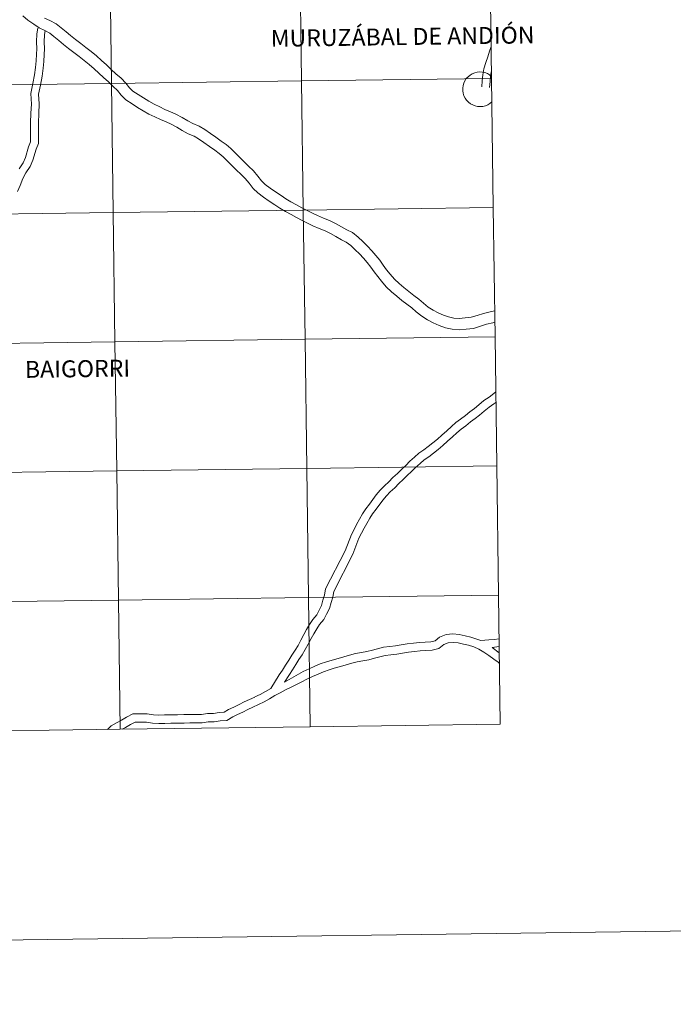
# Model space of a CAD drawing. Units: metres. Extents: x 589633 to 594127, y 4719364 to 4722393.
# Drawn here: x 590716 to 590857, y 4719364 to 4719576 of the extents above; entities that cross this region are included whole.
import ezdxf
from ezdxf.enums import TextEntityAlignment as Align

# ---------------------------------------------------------------- set-up
doc = ezdxf.new("R2010")
doc.units = ezdxf.units.M
doc.header["$MEASUREMENT"] = 0
doc.layers.add('Level 63', color=7, linetype='Continuous', lineweight=0)
doc.styles.add('Arial', font='ARIAL.TTF', dxfattribs={"height": 0.2})

msp = doc.modelspace()

# ---------------------------------------------------------------- linework, layer by layer
at = {"layer": 'Level 63', "linetype": 'Continuous', "lineweight": 0}
for points in [[(589672.6, 4719363.98, -0.24), (589633.08, 4722333.73, -0.24), (594087.67, 4722393.01, -0.24), (594127.18, 4719423.27, -0.24), (589672.6, 4719363.98, -0.24)], [(590735.63, 4719590.47, -0.24), (590736, 4719562.61, -0.24), (590695.02, 4719562.07, -0.24), (590694.65, 4719589.93, -0.24), (590735.63, 4719590.47, -0.24)], [(590776.61, 4719591.02, -0.24), (590776.98, 4719563.16, -0.24), (590736, 4719562.61, -0.24), (590735.63, 4719590.47, -0.24), (590776.61, 4719591.02, -0.24)], [(590817.59, 4719591.57, -0.24), (590817.96, 4719563.7, -0.24), (590776.98, 4719563.16, -0.24), (590776.61, 4719591.02, -0.24), (590817.59, 4719591.57, -0.24)], [(590776.98, 4719563.16, -0.24), (590777.35, 4719535.3, -0.24), (590736.37, 4719534.75, -0.24), (590736, 4719562.61, -0.24), (590776.98, 4719563.16, -0.24)], [(590817.96, 4719563.7, -0.24), (590818.33, 4719535.84, -0.24), (590777.35, 4719535.3, -0.24), (590776.98, 4719563.16, -0.24), (590817.96, 4719563.7, -0.24)], [(590736, 4719562.61, -0.24), (590736.37, 4719534.75, -0.24), (590695.39, 4719534.21, -0.24), (590695.02, 4719562.07, -0.24), (590736, 4719562.61, -0.24)], [(590777.35, 4719535.3, -0.24), (590777.72, 4719507.43, -0.24), (590736.74, 4719506.89, -0.24), (590736.37, 4719534.75, -0.24), (590777.35, 4719535.3, -0.24)], [(590818.33, 4719535.84, -0.24), (590818.7, 4719507.98, -0.24), (590777.72, 4719507.43, -0.24), (590777.35, 4719535.3, -0.24), (590818.33, 4719535.84, -0.24)], [(590736.37, 4719534.75, -0.24), (590736.74, 4719506.89, -0.24), (590695.76, 4719506.34, -0.24), (590695.39, 4719534.21, -0.24), (590736.37, 4719534.75, -0.24)], [(590818.7, 4719507.98, -0.24), (590819.08, 4719480.12, -0.24), (590778.09, 4719479.57, -0.24), (590777.72, 4719507.43, -0.24), (590818.7, 4719507.98, -0.24)], [(590736.74, 4719506.89, -0.24), (590737.11, 4719479.03, -0.24), (590696.13, 4719478.48, -0.24), (590695.76, 4719506.34, -0.24), (590736.74, 4719506.89, -0.24)], [(590777.72, 4719507.43, -0.24), (590778.09, 4719479.57, -0.24), (590737.11, 4719479.03, -0.24), (590736.74, 4719506.89, -0.24), (590777.72, 4719507.43, -0.24)], [(590819.08, 4719480.12, -0.24), (590819.45, 4719452.26, -0.24), (590778.46, 4719451.71, -0.24), (590778.09, 4719479.57, -0.24), (590819.08, 4719480.12, -0.24)], [(590737.11, 4719479.03, -0.24), (590737.48, 4719451.17, -0.24), (590696.5, 4719450.62, -0.24), (590696.13, 4719478.48, -0.24), (590737.11, 4719479.03, -0.24)], [(590778.09, 4719479.57, -0.24), (590778.46, 4719451.71, -0.24), (590737.48, 4719451.17, -0.24), (590737.11, 4719479.03, -0.24), (590778.09, 4719479.57, -0.24)], [(590737.48, 4719451.17, -0.24), (590737.85, 4719423.31, -0.24), (590696.87, 4719422.76, -0.24), (590696.5, 4719450.62, -0.24), (590737.48, 4719451.17, -0.24)], [(590778.46, 4719451.71, -0.24), (590778.84, 4719423.85, -0.24), (590737.85, 4719423.31, -0.24), (590737.48, 4719451.17, -0.24), (590778.46, 4719451.71, -0.24)], [(590819.45, 4719452.26, -0.24), (590819.82, 4719424.4, -0.24), (590778.84, 4719423.85, -0.24), (590778.46, 4719451.71, -0.24), (590819.45, 4719452.26, -0.24)]]:
    msp.add_polyline3d(points, close=True, dxfattribs=at)
for points in [[(590777.08, 4719533.06, 0.01), (590775.91, 4719533.67, 0.01), (590774.72, 4719534.32, 0.01), (590773.51, 4719534.97, 0.01), (590772.27, 4719535.69, 0.01), (590771.21, 4719536.43, 0.01), (590770, 4719537.22, 0.01), (590768.74, 4719538.08, 0.01), (590767.58, 4719538.99, 0.01), (590766.52, 4719539.95, 0.01), (590765.68, 4719541.09, 0.01), (590764.8, 4719542.11, 0.01), (590763.85, 4719543.08, 0.01), (590762.97, 4719543.92, 0.01), (590762.09, 4719544.78, 0.01), (590761.06, 4719545.81, 0.01), (590760.08, 4719546.8, 0.01), (590759.21, 4719547.54, 0.01), (590758.27, 4719548.22, 0.01), (590757.09, 4719549.04, 0.01), (590755.91, 4719549.88, 0.01), (590754.78, 4719550.69, 0.01), (590753.83, 4719551.25, 0.01), (590752.52, 4719551.78, 0.01), (590751.25, 4719552.47, 0.01), (590750.07, 4719553.18, 0.01), (590748.83, 4719553.82, 0.01), (590747.75, 4719554.31, 0.01), (590746.53, 4719554.81, 0.01), (590745.3, 4719555.39, 0.01), (590744.07, 4719556.02, 0.01), (590742.84, 4719556.7, 0.01), (590741.62, 4719557.45, 0.01), (590740.41, 4719558.22, 0.01), (590739.09, 4719559.07, 0.01), (590738.08, 4719560.08, 0.01), (590737.26, 4719561.09, 0.01), (590736.37, 4719561.99, 0.01), (590735.32, 4719562.93, 0.01), (590734.28, 4719563.9, 0.01), (590733.27, 4719564.85, 0.01), (590732.22, 4719565.8, 0.01), (590731.18, 4719566.73, 0.01), (590730.09, 4719567.6, 0.01), (590728.98, 4719568.44, 0.01), (590727.86, 4719569.31, 0.01), (590726.75, 4719570.18, 0.01), (590725.65, 4719571.04, 0.01), (590724.65, 4719571.85, 0.01), (590723.57, 4719572.75, 0.01), (590722.68, 4719573.46, 0.01), (590721.64, 4719574.06, 0.01), (590720.41, 4719574.59, 0.01), (590719.21, 4719575.38, 0.01), (590717.97, 4719576.26, 0.01), (590716.84, 4719577.2, 0.01)], [(590778.19, 4719535.21, 0.01), (590777.04, 4719535.81, 0.01), (590775.87, 4719536.44, 0.01), (590774.69, 4719537.07, 0.01), (590773.57, 4719537.73, 0.01), (590772.56, 4719538.43, 0.01), (590771.35, 4719539.22, 0.01), (590770.18, 4719540.03, 0.01), (590769.14, 4719540.84, 0.01), (590768.32, 4719541.58, 0.01), (590767.57, 4719542.6, 0.01), (590766.58, 4719543.75, 0.01), (590765.55, 4719544.8, 0.01), (590764.65, 4719545.66, 0.01), (590763.78, 4719546.5, 0.01), (590762.78, 4719547.51, 0.01), (590761.72, 4719548.58, 0.01), (590760.7, 4719549.44, 0.01), (590759.67, 4719550.19, 0.01), (590758.48, 4719551.01, 0.01), (590757.32, 4719551.85, 0.01), (590756.11, 4719552.71, 0.01), (590754.91, 4719553.43, 0.01), (590753.55, 4719553.97, 0.01), (590752.45, 4719554.57, 0.01), (590751.25, 4719555.29, 0.01), (590749.89, 4719555.99, 0.01), (590748.71, 4719556.52, 0.01), (590747.51, 4719557.02, 0.01), (590746.38, 4719557.56, 0.01), (590745.21, 4719558.15, 0.01), (590744.06, 4719558.79, 0.01), (590742.9, 4719559.5, 0.01), (590741.71, 4719560.26, 0.01), (590740.61, 4719560.96, 0.01), (590739.88, 4719561.69, 0.01), (590739.07, 4719562.71, 0.01), (590738.04, 4719563.75, 0.01), (590736.95, 4719564.71, 0.01), (590735.94, 4719565.66, 0.01), (590734.91, 4719566.63, 0.01), (590733.84, 4719567.59, 0.01), (590732.74, 4719568.58, 0.01), (590731.58, 4719569.5, 0.01), (590730.45, 4719570.35, 0.01), (590729.35, 4719571.21, 0.01), (590728.24, 4719572.08, 0.01), (590727.16, 4719572.93, 0.01), (590726.18, 4719573.72, 0.01), (590725.1, 4719574.61, 0.01), (590724.05, 4719575.47, 0.01), (590722.72, 4719576.22, 0.01), (590721.57, 4719576.72, 0.01)], [(590721.71, 4719574.01, 0.01), (590721.54, 4719573.12, 0.01), (590721.48, 4719571.61, 0.01), (590721.56, 4719570.11, 0.01), (590721.49, 4719568.84, 0.01), (590721.4, 4719567.38, 0.01), (590721.28, 4719565.91, 0.01), (590721.05, 4719564.16, 0.01), (590720.68, 4719562.26, 0.01), (590720.28, 4719560.32, 0.01), (590720.4, 4719558.19, 0.01), (590720.31, 4719556.11, 0.01), (590720.23, 4719554.12, 0.01), (590720.24, 4719552.04, 0.01), (590720.21, 4719549.67, 0.01), (590719.71, 4719548.42, 0.01), (590719.04, 4719546.09, 0.01), (590718.47, 4719544.72, 0.01), (590717.51, 4719543.31, 0.01), (590716.89, 4719542.11, 0.01), (590716.31, 4719540.63, 0.01), (590715.72, 4719539.28, 0.01)], [(590720.1, 4719574.57, 0.01), (590719.85, 4719573.32, 0.01), (590719.79, 4719571.6, 0.01), (590719.87, 4719570.1, 0.01), (590719.8, 4719568.93, 0.01), (590719.72, 4719567.5, 0.01), (590719.6, 4719566.09, 0.01), (590719.38, 4719564.44, 0.01), (590719.02, 4719562.59, 0.01), (590718.58, 4719560.45, 0.01), (590718.7, 4719558.18, 0.01), (590718.62, 4719556.18, 0.01), (590718.54, 4719554.15, 0.01), (590718.55, 4719552.05, 0.01), (590718.52, 4719550.01, 0.01), (590718.11, 4719548.98, 0.01), (590717.44, 4719546.65, 0.01), (590716.97, 4719545.52, 0.01), (590716.05, 4719544.18, 0.01)], [(590817.88, 4719570.59, 0.01), (590817.52, 4719569.57, 0.01), (590817.11, 4719568.38, 0.01), (590816.68, 4719567.15, 0.01), (590816.31, 4719565.78, 0.01), (590816.06, 4719564.51, 0.01), (590815.95, 4719563.21, 0.01), (590815.85, 4719561.89, 0.01)], [(590817.96, 4719564.13, 0.01), (590817.52, 4719564.48, 0.01), (590817.04, 4719564.75, 0.01), (590816.51, 4719564.95, 0.01), (590815.97, 4719565.07, 0.01), (590815.41, 4719565.1, 0.01), (590814.85, 4719565.05, 0.01), (590814.31, 4719564.92, 0.01), (590813.79, 4719564.71, 0.01), (590813.31, 4719564.43, 0.01), (590812.88, 4719564.07, 0.01), (590812.5, 4719563.66, 0.01), (590812.19, 4719563.19, 0.01), (590811.96, 4719562.69, 0.01), (590811.8, 4719562.15, 0.01), (590811.72, 4719561.6, 0.01), (590811.73, 4719561.04, 0.01), (590811.82, 4719560.49, 0.01), (590811.99, 4719559.96, 0.01), (590812.24, 4719559.46, 0.01), (590812.56, 4719559, 0.01), (590812.95, 4719558.59, 0.01), (590813.39, 4719558.25, 0.01), (590813.88, 4719557.98, 0.01), (590814.4, 4719557.78, 0.01), (590814.95, 4719557.67, 0.01), (590815.51, 4719557.63, 0.01), (590816.07, 4719557.68, 0.01), (590816.61, 4719557.82, 0.01), (590817.13, 4719558.03, 0.01), (590817.6, 4719558.32, 0.01), (590818.04, 4719558.67, 0.01)], [(590817.95, 4719565.35, 0.01), (590817.74, 4719564.28, 0.01), (590817.64, 4719563.07, 0.01), (590817.54, 4719561.76, 0.01)], [(590818.64, 4719513.6, 0.01), (590817.63, 4719513.35, 0.01), (590816.22, 4719513.01, 0.01), (590814.82, 4719512.56, 0.01), (590813.57, 4719512.18, 0.01), (590812.24, 4719512.04, 0.01), (590810.94, 4719511.9, 0.01), (590809.84, 4719511.99, 0.01), (590808.66, 4719512.26, 0.01), (590807.55, 4719512.64, 0.01), (590806.45, 4719513.11, 0.01), (590805.36, 4719513.73, 0.01), (590804.28, 4719514.38, 0.01), (590803.24, 4719515.24, 0.01), (590802.24, 4719516.07, 0.01), (590801.18, 4719516.89, 0.01), (590800.1, 4719517.73, 0.01), (590799.04, 4719518.57, 0.01), (590798, 4719519.46, 0.01), (590796.99, 4719520.43, 0.01), (590796.07, 4719521.51, 0.01), (590795.32, 4719522.44, 0.01), (590794.59, 4719523.43, 0.01), (590793.83, 4719524.47, 0.01), (590792.99, 4719525.49, 0.01), (590792.15, 4719526.51, 0.01), (590791.21, 4719527.54, 0.01), (590790.21, 4719528.52, 0.01), (590789.15, 4719529.47, 0.01), (590787.93, 4719530.45, 0.01), (590786.75, 4719531.04, 0.01), (590785.59, 4719531.71, 0.01), (590784.32, 4719532.44, 0.01), (590783, 4719533.02, 0.01), (590781.69, 4719533.55, 0.01), (590780.39, 4719534.14, 0.01), (590779.31, 4719534.62, 0.01), (590778.2, 4719535.21, 0.01)], [(590818.67, 4719511.12, 0.01), (590818.2, 4719511, 0.01), (590816.88, 4719510.68, 0.01), (590815.54, 4719510.25, 0.01), (590814.05, 4719509.79, 0.01), (590812.5, 4719509.64, 0.01), (590810.96, 4719509.47, 0.01), (590809.47, 4719509.6, 0.01), (590808, 4719509.93, 0.01), (590806.68, 4719510.38, 0.01), (590805.37, 4719510.95, 0.01), (590804.14, 4719511.65, 0.01), (590802.88, 4719512.4, 0.01), (590801.7, 4719513.38, 0.01), (590800.73, 4719514.18, 0.01), (590799.69, 4719514.98, 0.01), (590798.61, 4719515.83, 0.01), (590797.5, 4719516.71, 0.01), (590796.38, 4719517.67, 0.01), (590795.23, 4719518.77, 0.01), (590794.21, 4719519.97, 0.01), (590793.4, 4719520.97, 0.01), (590792.64, 4719522, 0.01), (590791.92, 4719522.99, 0.01), (590791.12, 4719523.96, 0.01), (590790.32, 4719524.92, 0.01), (590789.47, 4719525.86, 0.01), (590788.55, 4719526.76, 0.01), (590787.58, 4719527.63, 0.01), (590786.62, 4719528.4, 0.01), (590785.6, 4719528.91, 0.01), (590784.38, 4719529.62, 0.01), (590783.23, 4719530.28, 0.01), (590782.06, 4719530.79, 0.01), (590780.74, 4719531.33, 0.01), (590779.4, 4719531.93, 0.01), (590778.25, 4719532.45, 0.01), (590777.07, 4719533.07, 0.01)], [(590770.34, 4719432.12, 0.01), (590772.18, 4719435.08, 0.01), (590772.86, 4719436.07, 0.01), (590773.48, 4719437.13, 0.01), (590774.24, 4719438.24, 0.01), (590774.89, 4719439.3, 0.01), (590775.57, 4719440.36, 0.01), (590776.21, 4719441.39, 0.01), (590776.79, 4719442.51, 0.01), (590777.48, 4719443.74, 0.01), (590778.07, 4719444.82, 0.01), (590778.71, 4719445.9, 0.01), (590779.41, 4719447.02, 0.01), (590780.29, 4719447.98, 0.01), (590780.76, 4719448.97, 0.01), (590781.31, 4719450.02, 0.01), (590781.59, 4719451.13, 0.01), (590781.94, 4719452.25, 0.01), (590782.16, 4719453.61, 0.01), (590786.39, 4719461.79, 0.01), (590787.71, 4719465.31, 0.01), (590788.32, 4719466.41, 0.01), (590788.85, 4719467.51, 0.01), (590789.45, 4719468.6, 0.01), (590790.12, 4719469.75, 0.01), (590790.81, 4719470.84, 0.01), (590791.61, 4719471.9, 0.01), (590793.09, 4719473.86, 0.01), (590793.92, 4719474.88, 0.01), (590794.84, 4719475.8, 0.01), (590795.77, 4719476.7, 0.01), (590796.67, 4719477.62, 0.01), (590797.66, 4719478.51, 0.01), (590798.53, 4719479.35, 0.01), (590799.43, 4719480.22, 0.01), (590800.33, 4719481.11, 0.01), (590801.35, 4719482, 0.01), (590802.28, 4719482.89, 0.01), (590803.36, 4719483.58, 0.01), (590804.3, 4719484.3, 0.01), (590805.27, 4719485.07, 0.01), (590806.29, 4719485.9, 0.01), (590807.25, 4719486.77, 0.01), (590808.29, 4719487.71, 0.01), (590809.28, 4719488.63, 0.01), (590810.26, 4719489.45, 0.01), (590811.28, 4719490.21, 0.01), (590812.31, 4719491.01, 0.01), (590813.27, 4719491.8, 0.01), (590814.24, 4719492.52, 0.01), (590815.17, 4719493.28, 0.01), (590816.31, 4719494.23, 0.01), (590817.4, 4719494.96, 0.01), (590818.46, 4719495.77, 0.01), (590818.87, 4719496.13, 0.01)], [(590773.3, 4719433.5, 0.01), (590774.4, 4719435.1, 0.01), (590775.02, 4719436.16, 0.01), (590775.76, 4719437.25, 0.01), (590776.42, 4719438.33, 0.01), (590777.11, 4719439.4, 0.01), (590777.78, 4719440.5, 0.01), (590778.38, 4719441.65, 0.01), (590779.06, 4719442.86, 0.01), (590779.65, 4719443.92, 0.01), (590780.26, 4719444.96, 0.01), (590780.86, 4719445.92, 0.01), (590781.81, 4719446.96, 0.01), (590782.38, 4719448.16, 0.01), (590783.02, 4719449.37, 0.01), (590783.34, 4719450.64, 0.01), (590783.71, 4719451.83, 0.01), (590783.9, 4719453.04, 0.01), (590788.05, 4719461.05, 0.01), (590789.36, 4719464.55, 0.01), (590789.93, 4719465.58, 0.01), (590790.46, 4719466.67, 0.01), (590791.03, 4719467.71, 0.01), (590791.67, 4719468.81, 0.01), (590792.3, 4719469.8, 0.01), (590793.06, 4719470.81, 0.01), (590794.52, 4719472.74, 0.01), (590795.26, 4719473.66, 0.01), (590796.1, 4719474.5, 0.01), (590797.06, 4719475.42, 0.01), (590797.92, 4719476.32, 0.01), (590798.89, 4719477.18, 0.01), (590799.78, 4719478.04, 0.01), (590800.7, 4719478.92, 0.01), (590801.57, 4719479.79, 0.01), (590802.57, 4719480.66, 0.01), (590803.4, 4719481.46, 0.01), (590804.4, 4719482.09, 0.01), (590805.42, 4719482.87, 0.01), (590806.41, 4719483.66, 0.01), (590807.47, 4719484.53, 0.01), (590808.47, 4719485.42, 0.01), (590809.52, 4719486.37, 0.01), (590810.48, 4719487.27, 0.01), (590811.38, 4719488.02, 0.01), (590812.38, 4719488.77, 0.01), (590813.44, 4719489.59, 0.01), (590814.38, 4719490.37, 0.01), (590815.36, 4719491.09, 0.01), (590816.33, 4719491.89, 0.01), (590817.4, 4719492.77, 0.01), (590818.46, 4719493.48, 0.01), (590818.9, 4719493.82, 0.01)], [(590737.85, 4719423.31, -0.24), (590737.48, 4719451.17, -0.24), (590696.5, 4719450.62, -0.24), (590696.87, 4719422.76, -0.24)], [(590778.84, 4719423.85, -0.24), (590778.46, 4719451.71, -0.24), (590737.48, 4719451.17, -0.24), (590737.85, 4719423.31, -0.24)], [(590819.82, 4719424.4, -0.24), (590819.45, 4719452.26, -0.24), (590778.46, 4719451.71, -0.24), (590778.84, 4719423.85, -0.24)], [(590815.64, 4719442.49, 0.01), (590813.5, 4719443.17, 0.01), (590812.29, 4719443.47, 0.01), (590810.99, 4719443.77, 0.01), (590809.62, 4719443.86, 0.01), (590808.14, 4719443.72, 0.01), (590806.74, 4719443.15, 0.01), (590805.8, 4719442.41, 0.01), (590804.86, 4719442.2, 0.01), (590803.64, 4719442.13, 0.01), (590802.4, 4719442.01, 0.01), (590801.14, 4719441.89, 0.01), (590799.78, 4719441.76, 0.01), (590798.42, 4719441.53, 0.01), (590797.22, 4719441.31, 0.01), (590796.04, 4719441.14, 0.01), (590794.67, 4719441.02, 0.01), (590792.27, 4719440.4, 0.01), (590791.08, 4719440.08, 0.01), (590789.9, 4719439.87, 0.01), (590788.6, 4719439.64, 0.01), (590787.33, 4719439.3, 0.01), (590786.07, 4719438.92, 0.01), (590784.86, 4719438.6, 0.01), (590783.54, 4719438.22, 0.01), (590782.34, 4719437.89, 0.01), (590781.02, 4719437.39, 0.01), (590779.84, 4719436.91, 0.01), (590778.61, 4719436.37, 0.01), (590777.3, 4719435.77, 0.01), (590773.3, 4719433.5, 0.01)], [(590819.65, 4719437.46, 0.01), (590819.38, 4719437.75, 0.01), (590818.42, 4719438.45, 0.01), (590817.39, 4719439.19, 0.01), (590816.3, 4719439.96, 0.01), (590815.24, 4719440.56, 0.01), (590814.15, 4719441.06, 0.01), (590813.01, 4719441.42, 0.01), (590811.87, 4719441.7, 0.01), (590810.72, 4719441.97, 0.01), (590809.65, 4719442.04, 0.01), (590808.58, 4719441.94, 0.01), (590807.66, 4719441.56, 0.01), (590806.59, 4719440.73, 0.01), (590805.11, 4719440.4, 0.01), (590803.78, 4719440.32, 0.01), (590802.58, 4719440.21, 0.01), (590801.31, 4719440.08, 0.01), (590800.02, 4719439.96, 0.01), (590798.74, 4719439.75, 0.01), (590797.51, 4719439.52, 0.01), (590796.25, 4719439.34, 0.01), (590794.98, 4719439.22, 0.01), (590792.72, 4719438.65, 0.01), (590791.48, 4719438.31, 0.01), (590790.22, 4719438.08, 0.01), (590788.99, 4719437.87, 0.01), (590787.83, 4719437.55, 0.01), (590786.56, 4719437.18, 0.01), (590785.34, 4719436.85, 0.01), (590784.03, 4719436.48, 0.01), (590782.9, 4719436.16, 0.01), (590781.69, 4719435.7, 0.01), (590780.54, 4719435.23, 0.01), (590779.35, 4719434.71, 0.01), (590778.13, 4719434.15, 0.01), (590777.04, 4719433.53, 0.01), (590775.75, 4719432.89, 0.01), (590774.58, 4719432.31, 0.01), (590773.49, 4719431.79, 0.01), (590772.34, 4719431.17, 0.01), (590771.2, 4719430.6, 0.01), (590770.06, 4719429.88, 0.01), (590768.91, 4719429.23, 0.01), (590767.67, 4719428.63, 0.01)], [(590815.64, 4719442.49, 0.01), (590817.35, 4719442.59, 0.01), (590818.54, 4719442.66, 0.01), (590819.58, 4719442.84, 0.01)], [(590818.08, 4719440.93, 0.01), (590819.6, 4719441.14, 0.01)], [(590819.62, 4719439.81, 0.01), (590818.08, 4719440.93, 0.01)], [(590770.34, 4719432.12, 0.01), (590768.07, 4719430.83, 0.01), (590766.89, 4719430.27, 0.01)], [(590766.87, 4719430.26, 0.01), (590765.74, 4719429.7, 0.01), (590764.62, 4719429.22, 0.01), (590763.49, 4719428.63, 0.01), (590762.4, 4719428.11, 0.01), (590761.21, 4719427.55, 0.01)], [(590761.21, 4719427.55, 0.01), (590760.3, 4719427, 0.01), (590759.22, 4719426.91, 0.01), (590758, 4719426.73, 0.01), (590756.66, 4719426.71, 0.01), (590755.41, 4719426.52, 0.01), (590754.13, 4719426.5, 0.01), (590752.88, 4719426.48, 0.01), (590751.62, 4719426.46, 0.01), (590750.2, 4719426.44, 0.01), (590748.78, 4719426.41, 0.01), (590747.44, 4719426.39, 0.01), (590746.21, 4719426.37, 0.01), (590745.04, 4719426.43, 0.01), (590743.67, 4719426.67, 0.01), (590742.16, 4719426.65, 0.01), (590740.61, 4719426.62, 0.01), (590739.24, 4719425.91, 0.01), (590738.16, 4719425.3, 0.01), (590737.08, 4719424.7, 0.01), (590735.88, 4719424.03, 0.01), (590735.16, 4719423.27, 0.01)], [(590767.68, 4719428.64, 0.01), (590766.5, 4719428.05, 0.01), (590765.39, 4719427.58, 0.01), (590764.3, 4719427.01, 0.01), (590763.17, 4719426.47, 0.01), (590762.14, 4719425.99, 0.01)], [(590762.14, 4719425.99, 0.01), (590760.86, 4719425.23, 0.01), (590759.43, 4719425.11, 0.01), (590758.15, 4719424.92, 0.01), (590756.81, 4719424.9, 0.01), (590755.56, 4719424.71, 0.01), (590754.16, 4719424.69, 0.01), (590752.9, 4719424.67, 0.01), (590751.65, 4719424.65, 0.01), (590750.23, 4719424.63, 0.01), (590748.8, 4719424.6, 0.01), (590747.47, 4719424.58, 0.01), (590746.18, 4719424.56, 0.01), (590744.84, 4719424.63, 0.01), (590743.53, 4719424.85, 0.01), (590742.19, 4719424.83, 0.01), (590741.06, 4719424.81, 0.01), (590740.11, 4719424.31, 0.01), (590739.04, 4719423.72, 0.01), (590738.31, 4719423.31, 0.01)], [(590696.87, 4719422.76, -0.24), (590737.85, 4719423.31, -0.24)], [(590737.85, 4719423.31, -0.24), (590778.84, 4719423.85, -0.24)], [(590778.84, 4719423.85, -0.24), (590819.82, 4719424.4, -0.24)]]:
    msp.add_polyline3d(points, dxfattribs=at)

# ---------------------------------------------------------------- texts
at = {"layer": 'Level 63', "linetype": 'Continuous', "lineweight": 0, "style": 'Arial'}
for s, height, p in [('MURUZÁBAL DE ANDIÓN', 3.6542, (590798.77, 4719572.72, 0.01)), ('BAIGORRI', 3.654, (590728.66, 4719501.08, 0.01))]:
    msp.add_text(s, height=height, rotation=0.7633, dxfattribs=at).set_placement(p, align=Align.MIDDLE_CENTER)

doc.saveas('drawing.dxf')
